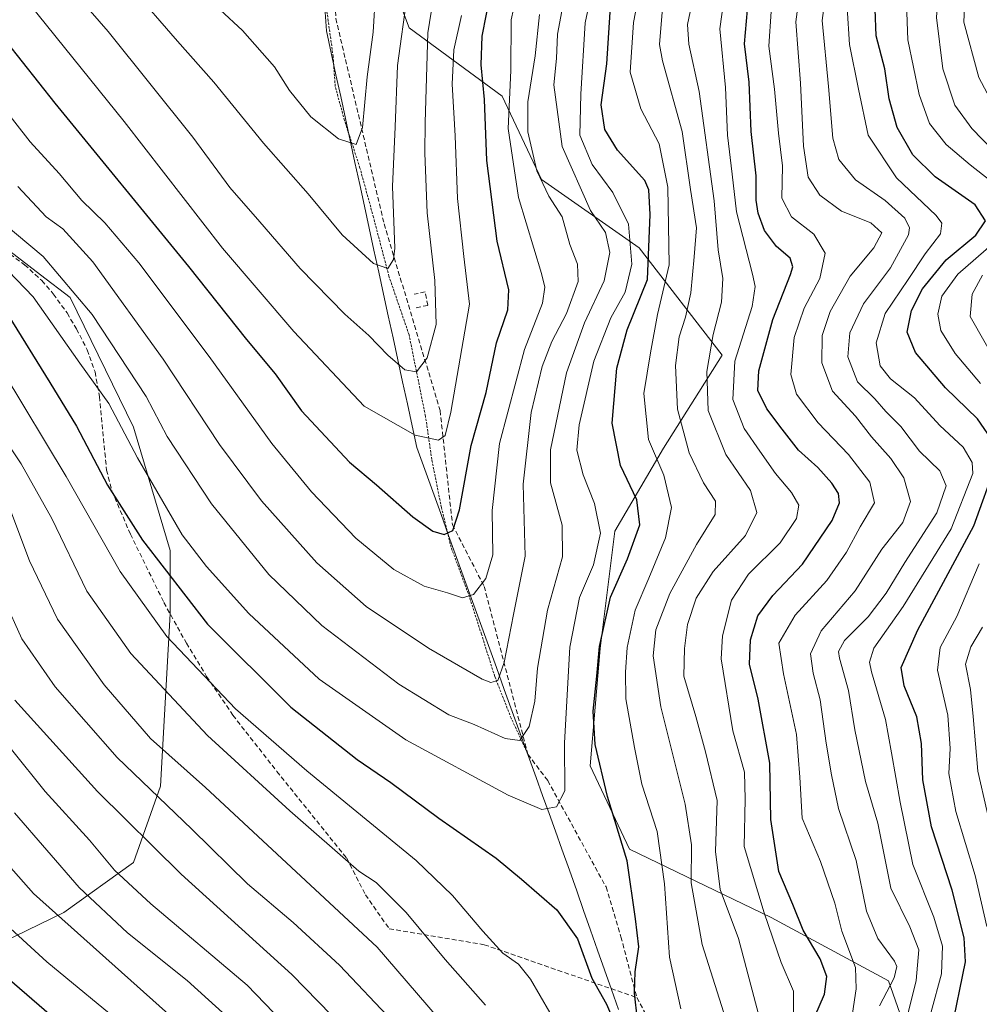
# Model space of a CAD drawing. Units: metres. Extents: x 599847 to 603272, y 4782374 to 4784738.
# Drawn here: x 600175 to 600378, y 4783338 to 4783547 of the extents above; entities that cross this region are included whole.
import ezdxf

# ---------------------------------------------------------------- set-up
doc = ezdxf.new("R2010")
doc.units = ezdxf.units.M
doc.header["$MEASUREMENT"] = 0
doc.linetypes.add('TRAZOS', pattern=[0.75, 0.5, -0.25])
doc.linetypes.add('TRAZOSX2', pattern=[1.5, 1, -0.5])
for name, color, linetype, lineweight in [('Alambrada', 19, 'TRAZOS', 0), ('Arbolado forestal CxS', 92, 'Continuous', 0), ('Curva de nivel maestra', 36, 'Continuous', 30), ('Curva de nivel normal', 36, 'Continuous', 0), ('Municipio', 9, 'Continuous', 13), ('Municipio CxS', 142, 'Continuous', 0), ('Muro lineal', 1, 'TRAZOSX2', 13), ('Pastizal CxS', 92, 'Continuous', 0), ('Senda', 19, 'TRAZOSX2', 0)]:
    doc.layers.add(name, color=color, linetype=linetype, lineweight=lineweight)

# ---------------------------------------------------------------- blocks, each defined once
blk = doc.blocks.new('*U179')
at = {"layer": 'Curva de nivel normal', "color": 36, "linetype": 'Continuous', "lineweight": 0}
blk.add_polyline3d([(600169.64, 4783530.28, 745), (600176.7, 4783521.23, 745), (600182.89, 4783514.49, 745), (600187.7, 4783508.77, 745), (600192.62, 4783504.02, 745), (600199.82, 4783495.53, 745), (600214.75, 4783475.63, 745), (600228.1, 4783457.15, 745), (600236.51, 4783446.9, 745), (600245.95, 4783437, 745), (600253.96, 4783430.34, 745), (600260.45, 4783426.84, 745), (600265.41, 4783425.4, 745), (600268.57, 4783424.34, 745), (600270.89, 4783425.04, 745), (600273.55, 4783428.46, 745), (600275.06, 4783433.47, 745), (600274.88, 4783442.92, 745), (600276.41, 4783457.16, 745), (600281.75, 4783477.14, 745), (600285.58, 4783486.96, 745), (600286.07, 4783490.35, 745), (600285.38, 4783493.28, 745), (600280.47, 4783509.44, 745), (600278.3, 4783524.12, 745), (600278.88, 4783536.38, 745), (600278.9, 4783547.18, 745), (600280.4, 4783554.03, 745)], dxfattribs=at)
blk = doc.blocks.new('*U183')
at = {"layer": 'Curva de nivel normal', "color": 36, "linetype": 'Continuous', "lineweight": 0}
for points in [[(600361.87, 4783330.48, 685), (600364.93, 4783343, 685), (600365.55, 4783349.5, 685), (600363.65, 4783354.4, 685), (600359.58, 4783362.64, 685), (600356.8, 4783376.45, 685), (600354.22, 4783385.28, 685), (600351.93, 4783396.3, 685), (600350.57, 4783404.62, 685), (600348.64, 4783411.5, 685), (600348.48, 4783412.92, 685), (600349.71, 4783415.24, 685), (600354.76, 4783420.29, 685), (600358.61, 4783425.3, 685), (600362.54, 4783431.82, 685), (600369.34, 4783442.39, 685), (600371.37, 4783448.14, 685), (600370.01, 4783451.33, 685), (600365.68, 4783455.52, 685), (600361.71, 4783460.78, 685), (600358.54, 4783463.95, 685), (600356.21, 4783466.66, 685), (600352.53, 4783470.28, 685), (600350.46, 4783475.54, 685), (600350.9, 4783480.67, 685), (600353.77, 4783486.79, 685), (600359.52, 4783494.46, 685), (600363.32, 4783501.51, 685), (600363.54, 4783502.95, 685), (600362.54, 4783505.02, 685), (600358.37, 4783508.77, 685), (600352.1, 4783513.16, 685), (600348.51, 4783517.5, 685), (600347.24, 4783522.02, 685), (600346.33, 4783532.98, 685), (600344.96, 4783547.02, 685), (600346.6, 4783559.36, 685)], [(600167.25, 4783372.97, 685), (600177.46, 4783361.52, 685), (600213.52, 4783329.26, 685), (600221.22, 4783320.52, 685), (600227.3, 4783311.92, 685), (600233.73, 4783301.47, 685), (600237.87, 4783295.61, 685), (600242.28, 4783286.69, 685), (600251.17, 4783263.91, 685), (600256.73, 4783246.64, 685), (600261.38, 4783235.82, 685), (600271.33, 4783218.26, 685), (600279.86, 4783206.22, 685), (600289.46, 4783195.32, 685), (600296.19, 4783187.37, 685), (600309.5, 4783173.34, 685), (600331.63, 4783150.54, 685), (600350.63, 4783128.53, 685), (600362, 4783116.1, 685)]]:
    blk.add_polyline3d(points, dxfattribs=at)
blk = doc.blocks.new('*U185')
at = {"layer": 'Curva de nivel normal', "color": 36, "linetype": 'Continuous', "lineweight": 0}
blk.add_polyline3d([(600176.66, 4783550.42, 755), (600196.72, 4783525.61, 755), (600217.58, 4783498.66, 755), (600232.76, 4783480.94, 755), (600247.68, 4783465.09, 755), (600258.52, 4783458.9, 755), (600263.46, 4783457.82, 755), (600264.9, 4783458.85, 755), (600266.12, 4783463.82, 755), (600270.04, 4783486.73, 755), (600268.84, 4783496.88, 755), (600267.52, 4783509.24, 755), (600267.05, 4783522.52, 755), (600266.42, 4783533.53, 755), (600266.76, 4783540.78, 755), (600268.4, 4783548.12, 755)], dxfattribs=at)
blk = doc.blocks.new('*U199')
at = {"layer": 'Curva de nivel normal', "color": 36, "linetype": 'Continuous', "lineweight": 0}
blk.add_polyline3d([(600170.34, 4783495.59, 730), (600177.37, 4783488.29, 730), (600187.26, 4783474.25, 730), (600193.46, 4783465.65, 730), (600199.52, 4783454.12, 730), (600209.01, 4783437.72, 730), (600214.16, 4783431.01, 730), (600223.19, 4783420.98, 730), (600238.15, 4783407.04, 730), (600256.57, 4783394.18, 730), (600278.29, 4783382.38, 730), (600285.45, 4783379.36, 730), (600288.54, 4783379.92, 730), (600290.35, 4783383.31, 730), (600290.24, 4783393.56, 730), (600291.36, 4783413.84, 730), (600293.47, 4783424.39, 730), (600296.44, 4783431.39, 730), (600297.91, 4783438.12, 730), (600296.63, 4783444.42, 730), (600294.22, 4783450.45, 730), (600292.88, 4783455.73, 730), (600293.37, 4783461.09, 730), (600296.5, 4783474.64, 730), (600300.13, 4783483.88, 730), (600303.16, 4783489.28, 730), (600304.55, 4783495.25, 730), (600303.83, 4783503.79, 730), (600300.53, 4783510.46, 730), (600296.1, 4783516.46, 730), (600293.48, 4783522.64, 730), (600293.7, 4783531.39, 730), (600294.61, 4783546.54, 730), (600296.94, 4783557.34, 730)], dxfattribs=at)
blk = doc.blocks.new('*U204')
at = {"layer": 'Curva de nivel normal', "color": 36, "linetype": 'Continuous', "lineweight": 0}
for points in [[(600380.01, 4783354.52, 670), (600377.53, 4783365.36, 670), (600373.36, 4783378.96, 670), (600371.88, 4783386.98, 670), (600372.19, 4783392.33, 670), (600371.71, 4783399.41, 670), (600369.5, 4783408.98, 670), (600370.07, 4783413.81, 670), (600373.57, 4783420.35, 670), (600378.38, 4783431.6, 670)], [(600378.66, 4783469.88, 670), (600373.28, 4783476.28, 670), (600370.2, 4783481.16, 670), (600369.56, 4783484.63, 670), (600370.44, 4783488.46, 670), (600373.84, 4783493.13, 670), (600381.48, 4783499.79, 670)], [(600380.7, 4783513.05, 670), (600376.44, 4783516.34, 670), (600371.37, 4783520.68, 670), (600367.76, 4783525.16, 670), (600365.58, 4783531.31, 670), (600363.21, 4783542.93, 670), (600362.9, 4783550.64, 670), (600364.3, 4783559.11, 670), (600365.54, 4783571.61, 670), (600369.59, 4783588.94, 670), (600375.77, 4783605.41, 670), (600378.32, 4783609.84, 670), (600379.73, 4783610.64, 670)]]:
    blk.add_polyline3d(points, dxfattribs=at)
blk = doc.blocks.new('*U207')
at = {"layer": 'Curva de nivel normal', "color": 36, "linetype": 'Continuous', "lineweight": 0}
for points in [[(600171.22, 4783424.01, 705), (600174.97, 4783415.65, 705), (600182.01, 4783405.45, 705), (600195.25, 4783390.4, 705), (600211.05, 4783375.18, 705), (600222.88, 4783363.53, 705), (600232.62, 4783355.31, 705), (600242.42, 4783346.3, 705), (600253.85, 4783334.25, 705), (600260.87, 4783324.6, 705), (600268.28, 4783312.36, 705), (600274.9, 4783302.73, 705), (600287.54, 4783283.25, 705), (600303.14, 4783257.94, 705), (600313.15, 4783244.7, 705), (600322.1, 4783235.56, 705), (600328, 4783228.43, 705), (600341.72, 4783208.26, 705), (600353, 4783194.43, 705), (600367.62, 4783174.12, 705), (600377.89, 4783160.94, 705), (600383.67, 4783152.14, 705)], [(600338.92, 4783335.52, 705), (600338.88, 4783340.74, 705), (600336.3, 4783346.86, 705), (600332.68, 4783357.41, 705), (600328.39, 4783371.48, 705), (600328.64, 4783381.52, 705), (600328.51, 4783387.3, 705), (600326.01, 4783396.1, 705), (600323.53, 4783411.35, 705), (600323.85, 4783416.29, 705), (600325.7, 4783423.85, 705), (600329.31, 4783429.34, 705), (600336.08, 4783436, 705), (600339.51, 4783441.19, 705), (600340, 4783444.04, 705), (600338.5, 4783446.76, 705), (600335.08, 4783450.78, 705), (600331.78, 4783455.51, 705), (600328.39, 4783460.31, 705), (600325.98, 4783466.51, 705), (600326.46, 4783474.67, 705), (600330.11, 4783486.26, 705), (600330.76, 4783490.5, 705), (600330.2, 4783493.13, 705), (600326.79, 4783506.36, 705), (600325.84, 4783514.41, 705), (600324.87, 4783522.7, 705), (600324.46, 4783532.78, 705), (600323.26, 4783545.28, 705), (600325.29, 4783560.09, 705)]]:
    blk.add_polyline3d(points, dxfattribs=at)
blk = doc.blocks.new('*U209')
at = {"layer": 'Curva de nivel normal', "color": 36, "linetype": 'Continuous', "lineweight": 0}
for points in [[(600368.15, 4783336.34, 680), (600370.34, 4783344.44, 680), (600370.56, 4783350.28, 680), (600368.75, 4783356.49, 680), (600364.24, 4783367.66, 680), (600361.59, 4783380.9, 680), (600359.72, 4783391.37, 680), (600358.48, 4783398.45, 680), (600355.49, 4783408.59, 680), (600355.06, 4783410.7, 680), (600355.96, 4783413.64, 680), (600362.18, 4783422.51, 680), (600372.4, 4783439.04, 680), (600376.98, 4783450.76, 680), (600376.88, 4783453.08, 680), (600374.97, 4783456.37, 680), (600370.01, 4783460.94, 680), (600364.6, 4783466.86, 680), (600359.5, 4783470.91, 680), (600357.34, 4783473.65, 680), (600356.5, 4783478.56, 680), (600358.4, 4783484.79, 680), (600363.23, 4783491.97, 680), (600366.9, 4783497.42, 680), (600370.13, 4783501.67, 680), (600370.4, 4783503.96, 680), (600369.19, 4783505.59, 680), (600360.81, 4783513.61, 680), (600354.78, 4783522.66, 680), (600352.7, 4783532.45, 680), (600350.78, 4783541.96, 680), (600350.32, 4783549.75, 680)], [(600169.96, 4783356.43, 680), (600180.28, 4783347, 680), (600197.65, 4783332.68, 680), (600207.98, 4783323.58, 680), (600214.75, 4783315.41, 680), (600228.75, 4783293.76, 680), (600232.15, 4783287.29, 680), (600239, 4783269.99, 680), (600250.15, 4783237.67, 680), (600260.1, 4783217.2, 680), (600272.13, 4783200.31, 680), (600295.87, 4783174.03, 680), (600321.44, 4783147.5, 680), (600340.56, 4783126.02, 680)]]:
    blk.add_polyline3d(points, dxfattribs=at)
blk = doc.blocks.new('*U210')
at = {"layer": 'Curva de nivel normal', "color": 36, "linetype": 'Continuous', "lineweight": 0}
blk.add_polyline3d([(600182.34, 4783557.37, 760), (600193.32, 4783544.71, 760), (600211.27, 4783522.25, 760), (600219.13, 4783511.52, 760), (600225.54, 4783504.26, 760), (600234.11, 4783494.33, 760), (600243.55, 4783484.62, 760), (600248.68, 4783480.12, 760), (600252.72, 4783475.92, 760), (600256.35, 4783472.83, 760), (600258.79, 4783472.4, 760), (600261.1, 4783475.36, 760), (600262.96, 4783482.46, 760), (600262.73, 4783491.79, 760), (600261.08, 4783506.13, 760), (600260.55, 4783518.82, 760), (600260.67, 4783525.37, 760), (600261.24, 4783544.45, 760), (600263, 4783555.45, 760)], dxfattribs=at)
blk = doc.blocks.new('*U221')
at = {"layer": 'Curva de nivel normal', "color": 36, "linetype": 'Continuous', "lineweight": 0}
blk.add_polyline3d([(600174.12, 4783511.74, 740), (600180.12, 4783505.3, 740), (600183.68, 4783502.74, 740), (600190.03, 4783495.73, 740), (600205, 4783475.04, 740), (600216.93, 4783456.9, 740), (600225.86, 4783444.97, 740), (600237.66, 4783431.79, 740), (600248.1, 4783422.53, 740), (600261.35, 4783413.62, 740), (600272.78, 4783407.08, 740), (600274.62, 4783406.37, 740), (600276.1, 4783406.77, 740), (600277.42, 4783410.58, 740), (600279.41, 4783420.79, 740), (600281.86, 4783433.19, 740), (600281.45, 4783448.53, 740), (600283.14, 4783463.72, 740), (600285.54, 4783473.52, 740), (600287.59, 4783478.79, 740), (600290.69, 4783484.79, 740), (600293.18, 4783491.55, 740), (600293.03, 4783495.24, 740), (600291.42, 4783499.47, 740), (600289.74, 4783505.32, 740), (600286.91, 4783509.7, 740), (600284.38, 4783515.06, 740), (600282.45, 4783523.4, 740), (600282.44, 4783529.72, 740), (600284.04, 4783539.53, 740), (600284.94, 4783548.32, 740)], dxfattribs=at)
blk = doc.blocks.new('*U223')
at = {"layer": 'Curva de nivel normal', "color": 36, "linetype": 'Continuous', "lineweight": 0}
blk.add_polyline3d([(600198.19, 4783554.02, 765), (600208.03, 4783542.62, 765), (600215.75, 4783533.97, 765), (600226.34, 4783520.99, 765), (600235.78, 4783510.21, 765), (600243, 4783501.47, 765), (600249.7, 4783495.4, 765), (600252.74, 4783494.31, 765), (600253.93, 4783496.24, 765), (600254.18, 4783498.68, 765), (600253.69, 4783511.79, 765), (600254.26, 4783524.46, 765), (600254.78, 4783537.45, 765), (600256.81, 4783552.45, 765)], dxfattribs=at)
blk = doc.blocks.new('*U224')
at = {"layer": 'Curva de nivel normal', "color": 36, "linetype": 'Continuous', "lineweight": 0}
blk.add_polyline3d([(600383.02, 4783526.01, 660), (600378.26, 4783534.92, 660), (600375.12, 4783546.68, 660), (600375.44, 4783554.89, 660), (600376.28, 4783563.52, 660), (600378.35, 4783571.9, 660), (600380.57, 4783580.1, 660)], dxfattribs=at)
blk = doc.blocks.new('*U233')
at = {"layer": 'Curva de nivel normal', "color": 36, "linetype": 'Continuous', "lineweight": 0}
for points in [[(600173.4, 4783378.65, 690), (600187.14, 4783362.75, 690), (600197.43, 4783353.16, 690), (600210.1, 4783343.01, 690), (600220.62, 4783333.42, 690), (600229.45, 4783323.71, 690), (600237.31, 4783313.11, 690), (600246.62, 4783298.04, 690), (600253.64, 4783284.04, 690), (600261.19, 4783265.6, 690), (600269.63, 4783243.39, 690), (600277.75, 4783229.28, 690), (600283.2, 4783220.71, 690), (600290.43, 4783210.96, 690), (600300.05, 4783199.5, 690), (600309.42, 4783187.92, 690), (600327.16, 4783168.95, 690), (600339.82, 4783156.27, 690), (600348.27, 4783146.31, 690), (600355.21, 4783136.7, 690), (600362.1, 4783128.14, 690), (600368.91, 4783121.02, 690)], [(600357.16, 4783337.61, 690), (600360.28, 4783343.58, 690), (600360.83, 4783345.96, 690), (600360.35, 4783347.09, 690), (600356.85, 4783351.93, 690), (600354.4, 4783357.78, 690), (600352.22, 4783368.55, 690), (600348.46, 4783379.56, 690), (600347, 4783386.74, 690), (600345.81, 4783393.42, 690), (600344.6, 4783402.64, 690), (600343.1, 4783408.35, 690), (600342.51, 4783412.47, 690), (600344.79, 4783417.36, 690), (600352, 4783425.85, 690), (600357.66, 4783434.65, 690), (600362.15, 4783440.37, 690), (600363.76, 4783444.78, 690), (600362.36, 4783449.82, 690), (600359.56, 4783453.97, 690), (600355.46, 4783458.56, 690), (600352.07, 4783462.96, 690), (600347.19, 4783468.29, 690), (600344.89, 4783474.27, 690), (600345, 4783480.09, 690), (600346.67, 4783485.23, 690), (600350.96, 4783492.7, 690), (600355.99, 4783498.76, 690), (600357.68, 4783501.9, 690), (600355.34, 4783504.07, 690), (600349.13, 4783506.53, 690), (600344.5, 4783509.9, 690), (600342.03, 4783513.73, 690), (600341.05, 4783520.3, 690), (600340.39, 4783533.74, 690), (600339.38, 4783546.77, 690), (600341.13, 4783559.52, 690)]]:
    blk.add_polyline3d(points, dxfattribs=at)
blk = doc.blocks.new('*U234')
at = {"layer": 'Curva de nivel normal', "color": 36, "linetype": 'Continuous', "lineweight": 0}
for points in [[(600170.98, 4783472.35, 720), (600184.39, 4783450.1, 720), (600195.86, 4783429.92, 720), (600205.8, 4783416.1, 720), (600220.35, 4783400.72, 720), (600235.5, 4783387.55, 720), (600258.75, 4783368.54, 720), (600266.46, 4783361.09, 720), (600272.88, 4783353.53, 720), (600277.14, 4783348.82, 720), (600280.46, 4783346.51, 720), (600283.05, 4783343.33, 720), (600287.11, 4783336.23, 720)], [(600314.94, 4783337.01, 720), (600312.53, 4783347.94, 720), (600311.5, 4783363.58, 720), (600309.92, 4783374.66, 720), (600306.7, 4783384.77, 720), (600305.12, 4783392.52, 720), (600303.27, 4783402.89, 720), (600303.23, 4783408.53, 720), (600303.53, 4783413.76, 720), (600305.26, 4783421.74, 720), (600308.18, 4783428.52, 720), (600311.71, 4783437.1, 720), (600312.98, 4783443.54, 720), (600311.36, 4783450.4, 720), (600308.11, 4783457.99, 720), (600307.08, 4783467.8, 720), (600308.49, 4783476.43, 720), (600310.03, 4783484.56, 720), (600312.51, 4783495.1, 720), (600312.24, 4783511.62, 720), (600310.36, 4783520.86, 720), (600306.49, 4783528.3, 720), (600304.17, 4783536.03, 720), (600304.9, 4783546.6, 720), (600307.18, 4783558.45, 720)]]:
    blk.add_polyline3d(points, dxfattribs=at)
blk = doc.blocks.new('*U235')
at = {"layer": 'Curva de nivel normal', "color": 36, "linetype": 'Continuous', "lineweight": 0}
for points in [[(600171.97, 4783444.47, 710), (600176.56, 4783432.2, 710), (600182.55, 4783419.84, 710), (600192.46, 4783405.84, 710), (600202.29, 4783394.46, 710), (600213.99, 4783384, 710), (600250.48, 4783350.08, 710), (600265.42, 4783332.71, 710)], [(600332.11, 4783333.44, 710), (600327.21, 4783351.95, 710), (600323.29, 4783362.36, 710), (600322.35, 4783370.43, 710), (600322.66, 4783381.24, 710), (600320.18, 4783391.61, 710), (600318.17, 4783399.14, 710), (600315.62, 4783407.66, 710), (600315.74, 4783413.57, 710), (600316.38, 4783418.66, 710), (600318.2, 4783424.26, 710), (600321.84, 4783429.96, 710), (600328.72, 4783437.59, 710), (600331.14, 4783442.47, 710), (600329.76, 4783447.15, 710), (600324.5, 4783454.8, 710), (600320.78, 4783464.13, 710), (600320.47, 4783472.46, 710), (600321.82, 4783480.33, 710), (600323.6, 4783487.16, 710), (600323.86, 4783492.24, 710), (600322.93, 4783498.32, 710), (600322.03, 4783508.75, 710), (600318.86, 4783531.97, 710), (600316.7, 4783542, 710), (600316.41, 4783546.18, 710), (600317.52, 4783551.63, 710)]]:
    blk.add_polyline3d(points, dxfattribs=at)
blk = doc.blocks.new('*U238')
at = {"layer": 'Curva de nivel normal', "color": 36, "linetype": 'Continuous', "lineweight": 0}
for points in [[(600167.2, 4783464.24, 715), (600174.8, 4783452.8, 715), (600181.33, 4783441.2, 715), (600188.74, 4783425.74, 715), (600198.15, 4783412.54, 715), (600214.38, 4783395.1, 715), (600231.89, 4783379.09, 715), (600246.55, 4783366.28, 715), (600250.21, 4783363.82, 715), (600256.6, 4783357.45, 715), (600264.93, 4783347.47, 715), (600273.48, 4783337.78, 715)], [(600324.98, 4783333.45, 715), (600319.53, 4783350.69, 715), (600317.16, 4783363.79, 715), (600317.24, 4783371.82, 715), (600315.89, 4783380.48, 715), (600310.69, 4783401.17, 715), (600309.1, 4783412.03, 715), (600309.69, 4783417.55, 715), (600312.65, 4783425.28, 715), (600318.32, 4783435.69, 715), (600322.27, 4783442.04, 715), (600322.33, 4783444.88, 715), (600319.81, 4783448.81, 715), (600316.74, 4783455.14, 715), (600314.24, 4783464.46, 715), (600313.82, 4783473.74, 715), (600314.59, 4783479.82, 715), (600315.99, 4783483.97, 715), (600317.08, 4783489.19, 715), (600317.82, 4783496.81, 715), (600318.26, 4783502.98, 715), (600317, 4783511.15, 715), (600315.22, 4783523.46, 715), (600311.07, 4783538.45, 715), (600310.44, 4783541.94, 715), (600311, 4783548.79, 715)]]:
    blk.add_polyline3d(points, dxfattribs=at)
blk = doc.blocks.new('*U245')
at = {"layer": 'Curva de nivel normal', "color": 36, "linetype": 'Continuous', "lineweight": 0}
for points in [[(600172.74, 4783392.12, 695), (600179.94, 4783383.18, 695), (600189.36, 4783372.84, 695), (600194.62, 4783366.48, 695), (600202.38, 4783359.32, 695), (600222.87, 4783342, 695), (600237.87, 4783326.41, 695)], [(600350.02, 4783326.62, 695), (600352.24, 4783341.26, 695), (600352.06, 4783345.81, 695), (600349.2, 4783353.48, 695), (600347.68, 4783359.48, 695), (600344.61, 4783368.31, 695), (600340.72, 4783377.48, 695), (600340.28, 4783386.2, 695), (600339.54, 4783395.33, 695), (600336.79, 4783408.16, 695), (600335.77, 4783414.72, 695), (600339.28, 4783420.65, 695), (600345.98, 4783428.04, 695), (600350.18, 4783434.08, 695), (600353.06, 4783439.46, 695), (600356.08, 4783444.5, 695), (600355.13, 4783448.9, 695), (600350.58, 4783454.83, 695), (600344.17, 4783461.55, 695), (600339.52, 4783467.64, 695), (600338.32, 4783471.79, 695), (600339.05, 4783479.65, 695), (600341.14, 4783485.89, 695), (600344.53, 4783492.22, 695), (600345.6, 4783497.6, 695), (600343.21, 4783501.61, 695), (600338.49, 4783505.35, 695), (600336.42, 4783509.3, 695), (600336.55, 4783516.13, 695), (600335.72, 4783523.12, 695), (600334.89, 4783532.45, 695), (600333.64, 4783541.58, 695), (600334.16, 4783548.97, 695)]]:
    blk.add_polyline3d(points, dxfattribs=at)
blk = doc.blocks.new('*U266')
at = {"layer": 'Curva de nivel normal', "color": 36, "linetype": 'Continuous', "lineweight": 0}
blk.add_polyline3d([(600170.77, 4783504.16, 735), (600179.49, 4783496.9, 735), (600189.9, 4783484.58, 735), (600201.39, 4783467.13, 735), (600205.84, 4783458.64, 735), (600215.25, 4783444.3, 735), (600227.41, 4783429.32, 735), (600238.67, 4783418.46, 735), (600255.08, 4783405.97, 735), (600265.66, 4783399.5, 735), (600271.07, 4783397.39, 735), (600277.66, 4783394.47, 735), (600280.76, 4783394.04, 735), (600282.72, 4783396.97, 735), (600283.96, 4783402.38, 735), (600284.55, 4783409.37, 735), (600286.62, 4783421.71, 735), (600289.81, 4783433.05, 735), (600289.74, 4783439.79, 735), (600287.26, 4783448.76, 735), (600287.3, 4783455.79, 735), (600290.69, 4783472.13, 735), (600294.47, 4783482.79, 735), (600298.68, 4783491.69, 735), (600299.87, 4783497.73, 735), (600298.94, 4783502, 735), (600295.78, 4783506.67, 735), (600289.75, 4783520.24, 735), (600287.96, 4783533.38, 735), (600288.56, 4783538.95, 735), (600288.79, 4783544.12, 735), (600291.97, 4783561.14, 735)], dxfattribs=at)
blk = doc.blocks.new('*U267')
at = {"layer": 'Curva de nivel normal', "color": 36, "linetype": 'Continuous', "lineweight": 0}
for points in [[(600380.24, 4783599.44, 665), (600377.7, 4783592.7, 665), (600374.97, 4783585.78, 665), (600372.35, 4783576.04, 665), (600370.33, 4783563.14, 665), (600369.27, 4783547.7, 665), (600370.63, 4783536.78, 665), (600373.2, 4783529.07, 665), (600376.77, 4783524.11, 665), (600381.29, 4783519.44, 665)], [(600379.07, 4783492.9, 665), (600376.87, 4783488.91, 665), (600376.43, 4783484.16, 665), (600385.97, 4783467.36, 665)], [(600379.03, 4783418.09, 665), (600376.55, 4783413.96, 665), (600375.46, 4783410.21, 665), (600376.49, 4783404.84, 665), (600377.08, 4783399.14, 665), (600378.06, 4783387.47, 665), (600381.89, 4783370.81, 665)]]:
    blk.add_polyline3d(points, dxfattribs=at)
blk = doc.blocks.new('*U268')
at = {"layer": 'Curva de nivel maestra', "color": 36, "linetype": 'Continuous', "lineweight": 30}
for points in [[(600172.06, 4783484.42, 725), (600180.93, 4783470.1, 725), (600186.58, 4783460.82, 725), (600193.16, 4783448.3, 725), (600200.57, 4783436.59, 725), (600214.42, 4783418.72, 725), (600232.12, 4783401.12, 725), (600246.2, 4783389.98, 725), (600253.35, 4783385.09, 725), (600263.54, 4783377.53, 725), (600275.74, 4783369.04, 725), (600281.13, 4783364.54, 725), (600288.63, 4783358.03, 725), (600292.98, 4783351.84, 725), (600296.06, 4783343.53, 725), (600299.18, 4783337.97, 725), (600301.74, 4783332.04, 725)], [(600305.78, 4783334.65, 725), (600305.13, 4783340.35, 725), (600305.26, 4783344.86, 725), (600306.02, 4783350.15, 725), (600305.32, 4783356.15, 725), (600303.55, 4783368.48, 725), (600299.37, 4783382.09, 725), (600296.76, 4783393.14, 725), (600296.31, 4783400.27, 725), (600297.13, 4783407.68, 725), (600297.68, 4783413.97, 725), (600299.99, 4783424.46, 725), (600303.64, 4783432.65, 725), (600306.26, 4783439.88, 725), (600305.62, 4783445.16, 725), (600302.12, 4783452.47, 725), (600300.36, 4783461.46, 725), (600301.34, 4783473.16, 725), (600303.58, 4783481.31, 725), (600307.92, 4783492, 725), (600308.44, 4783505.83, 725), (600308.16, 4783511.05, 725), (600307.3, 4783513.02, 725), (600301.54, 4783519.45, 725), (600298.81, 4783523.85, 725), (600298.04, 4783529.12, 725), (600299.24, 4783537.82, 725), (600299.96, 4783548.79, 725)]]:
    blk.add_polyline3d(points, dxfattribs=at)
blk = doc.blocks.new('*U278')
at = {"layer": 'Curva de nivel maestra', "color": 36, "linetype": 'Continuous', "lineweight": 30}
for points in [[(600382.01, 4783262.22, 675), (600376.85, 4783265.28, 675), (600373.8, 4783268.61, 675), (600372.16, 4783272.82, 675), (600371.58, 4783278.49, 675), (600370.68, 4783284.99, 675), (600371.49, 4783299.25, 675), (600370.31, 4783317.54, 675), (600372.42, 4783332.08, 675), (600375.45, 4783347, 675), (600375.14, 4783352.06, 675), (600372.64, 4783362.19, 675), (600368.19, 4783375.7, 675), (600366.36, 4783385.63, 675), (600366.12, 4783393.37, 675), (600365.12, 4783399.06, 675), (600362.4, 4783405.61, 675), (600361.81, 4783409.53, 675), (600365.34, 4783417.56, 675), (600377.22, 4783439.62, 675), (600381.93, 4783452.8, 675)], [(600381.61, 4783457.12, 675), (600377.99, 4783462.41, 675), (600371.18, 4783468.95, 675), (600364.82, 4783476.48, 675), (600363.08, 4783480.82, 675), (600363.98, 4783485.38, 675), (600366.32, 4783490.02, 675), (600371.37, 4783496.21, 675), (600377.65, 4783501.43, 675), (600379.72, 4783504.47, 675), (600377.48, 4783507.85, 675), (600368.97, 4783513.83, 675), (600364.26, 4783518.52, 675), (600360.94, 4783524.28, 675), (600359.24, 4783530.41, 675), (600358.31, 4783536.75, 675), (600356.45, 4783543.78, 675), (600356.22, 4783549.44, 675), (600358.38, 4783559.43, 675), (600361.45, 4783578.09, 675), (600369.24, 4783606.52, 675), (600372.73, 4783615.05, 675), (600374.96, 4783616.73, 675), (600378.61, 4783617.72, 675)], [(600170.78, 4783344.6, 675), (600195.46, 4783323.27, 675), (600201.43, 4783317.48, 675), (600209.76, 4783306.99, 675), (600222.26, 4783286.95, 675), (600229.37, 4783271.66, 675), (600238.59, 4783240.34, 675), (600243.01, 4783229.85, 675), (600251.83, 4783213.15, 675), (600266.97, 4783191.78, 675), (600287.74, 4783168.85, 675), (600313.05, 4783143.66, 675), (600323.22, 4783133.66, 675), (600329.28, 4783125.02, 675)]]:
    blk.add_polyline3d(points, dxfattribs=at)
blk = doc.blocks.new('*U280')
at = {"layer": 'Curva de nivel maestra', "color": 36, "linetype": 'Continuous', "lineweight": 30}
blk.add_polyline3d([(600168.04, 4783547.07, 750), (600181.96, 4783529.48, 750), (600210.39, 4783494.74, 750), (600222.69, 4783479.23, 750), (600228.76, 4783471.92, 750), (600234.41, 4783464.09, 750), (600244.59, 4783453.17, 750), (600250.33, 4783448.34, 750), (600258.02, 4783441.56, 750), (600262.29, 4783438.48, 750), (600264.7, 4783437.81, 750), (600266.55, 4783438.62, 750), (600267.92, 4783443.05, 750), (600270.45, 4783456.7, 750), (600273.58, 4783467.97, 750), (600275.82, 4783478.54, 750), (600278.18, 4783485.52, 750), (600278.4, 4783489.77, 750), (600275.98, 4783500.13, 750), (600273.74, 4783517.26, 750), (600273.29, 4783530.25, 750), (600272.52, 4783537.64, 750), (600272.74, 4783543.72, 750), (600274.6, 4783553.12, 750)], dxfattribs=at)
blk = doc.blocks.new('*U290')
at = {"layer": 'Curva de nivel maestra', "color": 36, "linetype": 'Continuous', "lineweight": 30}
for points in [[(600173.45, 4783402.58, 700), (600191.02, 4783383.17, 700), (600208.84, 4783365.6, 700), (600232.33, 4783344.32, 700), (600243.52, 4783332.78, 700), (600248.17, 4783326.82, 700), (600261.64, 4783306.2, 700), (600271.96, 4783289.71, 700), (600281.77, 4783271.18, 700), (600287.6, 4783259.14, 700), (600296.2, 4783244.76, 700), (600306.16, 4783231.04, 700), (600316.16, 4783218.58, 700), (600329.23, 4783200.77, 700), (600339.4, 4783188.48, 700), (600352.2, 4783172.67, 700), (600360.81, 4783163.08, 700), (600367.94, 4783154.4, 700), (600373.71, 4783145.57, 700), (600379.11, 4783134.68, 700)], [(600343.45, 4783335.34, 700), (600345.47, 4783340.11, 700), (600345.98, 4783343.87, 700), (600344.55, 4783347.63, 700), (600340.98, 4783353.73, 700), (600338.77, 4783359.19, 700), (600335.79, 4783366.21, 700), (600334.12, 4783377.21, 700), (600333.9, 4783389.23, 700), (600331.42, 4783402.79, 700), (600329.56, 4783410.27, 700), (600329.74, 4783415.4, 700), (600331.3, 4783420.52, 700), (600334.52, 4783424.86, 700), (600340.83, 4783431.47, 700), (600347.12, 4783440.81, 700), (600348.69, 4783444.51, 700), (600348.49, 4783446.48, 700), (600347.07, 4783448.74, 700), (600344.06, 4783452.02, 700), (600339.96, 4783455.7, 700), (600336.52, 4783460.22, 700), (600333.21, 4783464.5, 700), (600331.35, 4783468.38, 700), (600331.53, 4783472.59, 700), (600334.51, 4783483.49, 700), (600338.3, 4783493.04, 700), (600338.77, 4783494.72, 700), (600338.22, 4783496.54, 700), (600335.31, 4783499.04, 700), (600332.76, 4783502.4, 700), (600331.37, 4783506.09, 700), (600330.95, 4783508.89, 700), (600330.95, 4783514, 700), (600329.9, 4783523.44, 700), (600329.47, 4783533.92, 700), (600328.47, 4783542.08, 700), (600329.13, 4783549.28, 700)]]:
    blk.add_polyline3d(points, dxfattribs=at)

msp = doc.modelspace()

# ---------------------------------------------------------------- linework, layer by layer
at = {"layer": 'Alambrada', "color": 19, "linetype": 'TRAZOS', "lineweight": 0}
msp.add_polyline3d([(600282.48, 4783391.09, 733.75), (600278.92, 4783398.76, 735.9), (600275.43, 4783407.65, 739.77), (600272.6, 4783416.63, 741.86), (600269.8, 4783425.3, 744.69), (600266.15, 4783435.09, 748.69), (600264.1, 4783443.54, 750.9), (600262.05, 4783453.76, 753.57), (600260.71, 4783462.98, 756.2), (600257.23, 4783480.24, 762.04), (600252.96, 4783492.67, 764.19), (600249.67, 4783505.22, 766.15), (600246.8, 4783515.69, 768.3), (600243.51, 4783525.81, 770.73), (600241.53, 4783533.05, 773.28), (600241.1, 4783539.41, 773.58), (600240.05, 4783546.98, 774.08), (600238.95, 4783555.23, 776.06)], dxfattribs=at)
at = {"layer": 'Arbolado forestal CxS', "color": 92, "linetype": 'Continuous', "lineweight": 0}
for points in [[(600383.21, 4783240.18, 688.1), (600318.47, 4783210.95, 698.89), (600318.47, 4783210.95, 698.89), (600302.91, 4783233.16, 699.42), (600282.89, 4783246.98, 696.05), (600285.27, 4783274.64, 702.1), (600294.33, 4783298, 711.17), (600315.28, 4783295.15, 716.9), (600326.89, 4783303.44, 712.25), (600351.82, 4783305.52, 690.04), (600366.36, 4783322.14, 676.33), (600359.09, 4783342.92, 686.48), (600334.16, 4783356.42, 703.37), (600304.03, 4783370.96, 723.56), (600295.72, 4783388.62, 725.24), (600297.8, 4783413.55, 722.53), (600300.91, 4783438.48, 725.79), (600311.3, 4783456.14, 717.94), (600323.76, 4783475.88, 704.55), (600306.1, 4783498.73, 725.51), (600285.33, 4783513.27, 739.8), (600277.02, 4783530.93, 743.04), (600257.28, 4783545.47, 760.94), (600251.04, 4783562.09, 767.99)], [(600251.04, 4783562.09, 767.99), (600257.28, 4783545.47, 760.94), (600277.02, 4783530.93, 743.04), (600285.33, 4783513.27, 739.8), (600306.1, 4783498.73, 725.51), (600323.76, 4783475.88, 704.55), (600311.3, 4783456.14, 717.94), (600300.91, 4783438.48, 725.79), (600297.8, 4783413.55, 722.53), (600295.72, 4783388.62, 725.24), (600304.03, 4783370.96, 723.56), (600334.16, 4783356.42, 703.37), (600359.09, 4783342.92, 686.48), (600366.36, 4783322.14, 676.33), (600351.82, 4783305.52, 690.04), (600326.89, 4783303.44, 712.25), (600315.28, 4783295.15, 716.9), (600294.33, 4783298, 711.17), (600285.27, 4783274.64, 702.1), (600282.89, 4783246.98, 696.05), (600302.91, 4783233.16, 699.42), (600318.47, 4783210.95, 698.89)], [(600164.01, 4783504.46, 731.25), (600178.96, 4783493, 732.28), (600185.24, 4783488.18, 733.47), (600198.69, 4783460.58, 731.78), (600206.48, 4783434.4, 726.94), (600206.48, 4783420.95, 721.96), (600204.39, 4783384.35, 705.35), (600198.72, 4783368.08, 696.58), (600183.86, 4783357.46, 685.39), (600160.5, 4783346.14, 670.05)], [(600160.5, 4783346.14, 670.05), (600183.86, 4783357.46, 685.39), (600198.72, 4783368.08, 696.58), (600204.39, 4783384.35, 705.35), (600206.48, 4783420.95, 721.96), (600206.48, 4783434.4, 726.94), (600198.69, 4783460.58, 731.78), (600185.24, 4783488.18, 733.47), (600178.96, 4783493, 732.28), (600164.01, 4783504.46, 731.25)]]:
    msp.add_polyline3d(points, dxfattribs=at)
at = {"layer": 'Curva de nivel normal', "color": 36, "linetype": 'Continuous', "lineweight": 0}
msp.add_polyline3d([(600207.61, 4783558.18, 770), (600221.81, 4783544.9, 770), (600228.63, 4783537.22, 770), (600231.82, 4783532.18, 770), (600236.34, 4783526.57, 770), (600242.24, 4783521.86, 770), (600246.01, 4783520.72, 770), (600247.36, 4783524.32, 770), (600248.32, 4783535.06, 770), (600249.58, 4783544.54, 770), (600250.1, 4783552.85, 770)], dxfattribs=at)
at = {"layer": 'Municipio', "color": 9, "linetype": 'Continuous', "lineweight": 13}
msp.add_polyline3d([(600239.37, 4783549.8, 774.56), (600239.66, 4783544.85, 773.81), (600240.67, 4783540.19, 773.53), (600241.68, 4783535.52, 773.4), (600242.7, 4783530.86, 772.15), (600243.71, 4783526.2, 770.8), (600244.72, 4783521.54, 769.71), (600245.73, 4783516.87, 768.68), (600246.74, 4783512.21, 767.44), (600247.76, 4783507.55, 766.47), (600248.77, 4783502.89, 766.03), (600249.78, 4783498.22, 765.39), (600250.79, 4783493.56, 764.53), (600251.81, 4783488.9, 763.39), (600252.82, 4783484.24, 762.24), (600253.83, 4783479.57, 761.12), (600254.84, 4783474.91, 760.05), (600255.85, 4783470.25, 758.59), (600256.87, 4783465.59, 756.94), (600257.88, 4783460.92, 755.37), (600258.89, 4783456.26, 753.99), (600260.58, 4783451.59, 752.99), (600262.27, 4783446.91, 751.79), (600263.95, 4783442.24, 750.58), (600265.64, 4783437.57, 749.43), (600267.33, 4783432.89, 747.79), (600269.02, 4783428.22, 745.85), (600270.71, 4783423.55, 744.01), (600272.39, 4783418.87, 742.41), (600274.08, 4783414.2, 741.07), (600275.77, 4783409.53, 740.18), (600277.46, 4783404.85, 738.53), (600279.15, 4783400.18, 736.35), (600280.83, 4783395.51, 734.98), (600282.52, 4783390.83, 733.67), (600284.21, 4783386.16, 731.77), (600285.58, 4783382.35, 730.61), (600286.96, 4783378.54, 729.39), (600288.33, 4783374.72, 728.43), (600289.71, 4783370.91, 727.85), (600291.28, 4783366.48, 727.15), (600292.84, 4783362.06, 726.34), (600294.32, 4783357.87, 725.87), (600295.8, 4783353.68, 725.81), (600297.29, 4783349.48, 725.71), (600298.77, 4783345.29, 725.77), (600300.26, 4783341.07, 725.45), (600301.75, 4783336.86, 725.17)], dxfattribs=at)
msp.add_polyline3d([(600239.37, 4783549.8, 774.56), (600239.66, 4783544.85, 773.81), (600240.67, 4783540.19, 773.53), (600241.68, 4783535.52, 773.4), (600242.7, 4783530.86, 772.15), (600243.71, 4783526.2, 770.8), (600244.72, 4783521.54, 769.71), (600245.73, 4783516.87, 768.68), (600246.74, 4783512.21, 767.44), (600247.76, 4783507.55, 766.47), (600248.77, 4783502.89, 766.03), (600249.78, 4783498.22, 765.39), (600250.79, 4783493.56, 764.53), (600251.81, 4783488.9, 763.39), (600252.82, 4783484.24, 762.24), (600253.83, 4783479.57, 761.12), (600254.84, 4783474.91, 760.05), (600255.85, 4783470.25, 758.59), (600256.87, 4783465.59, 756.94), (600257.88, 4783460.92, 755.37), (600258.89, 4783456.26, 753.99), (600260.58, 4783451.59, 752.99), (600262.27, 4783446.91, 751.79), (600263.95, 4783442.24, 750.58), (600265.64, 4783437.57, 749.43), (600267.33, 4783432.89, 747.79), (600269.02, 4783428.22, 745.85), (600270.71, 4783423.55, 744.01), (600272.39, 4783418.87, 742.41), (600274.08, 4783414.2, 741.07), (600275.77, 4783409.53, 740.18), (600277.46, 4783404.85, 738.53), (600279.15, 4783400.18, 736.35), (600280.83, 4783395.51, 734.98), (600282.52, 4783390.83, 733.67), (600284.21, 4783386.16, 731.77), (600285.58, 4783382.35, 730.61), (600286.96, 4783378.54, 729.39), (600288.33, 4783374.72, 728.43), (600289.71, 4783370.91, 727.85), (600291.28, 4783366.48, 727.15), (600292.84, 4783362.06, 726.34), (600294.32, 4783357.87, 725.87), (600295.8, 4783353.68, 725.81), (600297.29, 4783349.48, 725.71), (600298.77, 4783345.29, 725.77), (600300.26, 4783341.07, 725.45), (600301.75, 4783336.86, 725.17)], dxfattribs=at)
at = {"layer": 'Municipio CxS', "color": 142, "linetype": 'Continuous', "lineweight": 0}
for points in [[(600239.37, 4783549.8, 774.56), (600239.66, 4783544.85, 773.81), (600240.67, 4783540.19, 773.53), (600241.68, 4783535.52, 773.4), (600242.7, 4783530.86, 772.15), (600243.71, 4783526.2, 770.8), (600244.72, 4783521.54, 769.71), (600245.73, 4783516.87, 768.68), (600246.74, 4783512.21, 767.44), (600247.76, 4783507.55, 766.47), (600248.77, 4783502.89, 766.03), (600249.78, 4783498.22, 765.39), (600250.79, 4783493.56, 764.53), (600251.81, 4783488.9, 763.39), (600252.82, 4783484.24, 762.24), (600253.83, 4783479.57, 761.12), (600254.84, 4783474.91, 760.05), (600255.85, 4783470.25, 758.59), (600256.87, 4783465.59, 756.94), (600257.88, 4783460.92, 755.37), (600258.89, 4783456.26, 753.99), (600260.58, 4783451.59, 752.99), (600262.27, 4783446.91, 751.79), (600263.95, 4783442.24, 750.58), (600265.64, 4783437.57, 749.43), (600267.33, 4783432.89, 747.79), (600269.02, 4783428.22, 745.85), (600270.71, 4783423.55, 744.01), (600272.39, 4783418.87, 742.41), (600274.08, 4783414.2, 741.07), (600275.77, 4783409.53, 740.18), (600277.46, 4783404.85, 738.53), (600279.15, 4783400.18, 736.35), (600280.83, 4783395.51, 734.98), (600282.52, 4783390.83, 733.67), (600284.21, 4783386.16, 731.77), (600285.58, 4783382.35, 730.61), (600286.96, 4783378.54, 729.39), (600288.33, 4783374.72, 728.43), (600289.71, 4783370.91, 727.85), (600291.28, 4783366.48, 727.15), (600292.84, 4783362.06, 726.34), (600294.32, 4783357.87, 725.87), (600295.8, 4783353.68, 725.81), (600297.29, 4783349.48, 725.71), (600298.77, 4783345.29, 725.77), (600300.26, 4783341.07, 725.45), (600301.75, 4783336.86, 725.17)], [(600301.75, 4783336.86, 725.17), (600300.26, 4783341.07, 725.45), (600298.77, 4783345.29, 725.77), (600297.29, 4783349.48, 725.71), (600295.8, 4783353.68, 725.81), (600294.32, 4783357.87, 725.87), (600292.84, 4783362.06, 726.34), (600291.28, 4783366.48, 727.15), (600289.71, 4783370.91, 727.85), (600288.33, 4783374.72, 728.43), (600286.96, 4783378.54, 729.39), (600285.58, 4783382.35, 730.61), (600284.21, 4783386.16, 731.77), (600282.52, 4783390.83, 733.67), (600280.83, 4783395.51, 734.98), (600279.15, 4783400.18, 736.35), (600277.46, 4783404.85, 738.53), (600275.77, 4783409.53, 740.18), (600274.08, 4783414.2, 741.07), (600272.39, 4783418.87, 742.41), (600270.71, 4783423.55, 744.01), (600269.02, 4783428.22, 745.85), (600267.33, 4783432.89, 747.79), (600265.64, 4783437.57, 749.43), (600263.95, 4783442.24, 750.58), (600262.27, 4783446.91, 751.79), (600260.58, 4783451.59, 752.99), (600258.89, 4783456.26, 753.99), (600257.88, 4783460.92, 755.37), (600256.87, 4783465.59, 756.94), (600255.85, 4783470.25, 758.59), (600254.84, 4783474.91, 760.05), (600253.83, 4783479.57, 761.12), (600252.82, 4783484.24, 762.24), (600251.81, 4783488.9, 763.39), (600250.79, 4783493.56, 764.53), (600249.78, 4783498.22, 765.39), (600248.77, 4783502.89, 766.03), (600247.76, 4783507.55, 766.47), (600246.74, 4783512.21, 767.44), (600245.73, 4783516.87, 768.68), (600244.72, 4783521.54, 769.71), (600243.71, 4783526.2, 770.8), (600242.7, 4783530.86, 772.15), (600241.68, 4783535.52, 773.4), (600240.67, 4783540.19, 773.53), (600239.66, 4783544.85, 773.81), (600239.37, 4783549.8, 774.56)]]:
    msp.add_polyline3d(points, dxfattribs=at)
at = {"layer": 'Muro lineal', "color": 1, "linetype": 'TRAZOSX2', "lineweight": 13}
msp.add_polyline3d([(600258.76, 4783485.98, 762.34), (600261.23, 4783486.51, 761.16), (600260.64, 4783489.36, 761.12), (600258.28, 4783488.86, 762.49)], dxfattribs=at)
at = {"layer": 'Pastizal CxS', "color": 92, "linetype": 'Continuous', "lineweight": 0}
for points in [[(600251.04, 4783562.09, 767.99), (600257.28, 4783545.47, 760.94), (600277.02, 4783530.93, 743.04), (600285.33, 4783513.27, 739.8), (600306.1, 4783498.73, 725.51), (600323.76, 4783475.88, 704.55), (600311.3, 4783456.14, 717.94), (600300.91, 4783438.48, 725.79), (600297.8, 4783413.55, 722.53), (600295.72, 4783388.62, 725.24), (600304.03, 4783370.96, 723.56), (600334.16, 4783356.42, 703.37), (600359.09, 4783342.92, 686.48), (600366.36, 4783322.14, 676.33)], [(600251.04, 4783562.09, 767.99), (600257.28, 4783545.47, 760.94), (600277.02, 4783530.93, 743.04), (600285.33, 4783513.27, 739.8), (600306.1, 4783498.73, 725.51), (600323.76, 4783475.88, 704.55), (600311.3, 4783456.14, 717.94), (600300.91, 4783438.48, 725.79), (600297.8, 4783413.55, 722.53), (600295.72, 4783388.62, 725.24), (600304.03, 4783370.96, 723.56), (600334.16, 4783356.42, 703.37), (600359.09, 4783342.92, 686.48), (600366.36, 4783322.14, 676.33), (600351.82, 4783305.52, 690.04), (600326.89, 4783303.44, 712.25), (600315.28, 4783295.15, 716.9), (600294.33, 4783298, 711.17), (600285.27, 4783274.64, 702.1), (600282.89, 4783246.98, 696.05), (600302.91, 4783233.16, 699.42), (600318.47, 4783210.95, 698.89)], [(600160.5, 4783346.14, 670.05), (600183.86, 4783357.46, 685.39), (600198.72, 4783368.08, 696.58), (600204.39, 4783384.35, 705.35), (600206.48, 4783420.95, 721.96), (600206.48, 4783434.4, 726.94), (600198.69, 4783460.58, 731.78), (600185.24, 4783488.18, 733.47), (600178.96, 4783493, 732.28), (600164.01, 4783504.46, 731.25)], [(600160.5, 4783346.14, 670.05), (600183.86, 4783357.46, 685.39), (600198.72, 4783368.08, 696.58), (600204.39, 4783384.35, 705.35), (600206.48, 4783420.95, 721.96), (600206.48, 4783434.4, 726.94), (600198.69, 4783460.58, 731.78), (600185.24, 4783488.18, 733.47), (600178.96, 4783493, 732.28), (600164.01, 4783504.46, 731.25)]]:
    msp.add_polyline3d(points, dxfattribs=at)
at = {"layer": 'Senda', "color": 19, "linetype": 'TRAZOSX2', "lineweight": 0}
for points in [[(600238.36, 4783657.94), (600240.68, 4783599.4), (600242.33, 4783584.19), (600241.01, 4783564.01), (600241.67, 4783547.48), (600251.92, 4783503.82), (600263.83, 4783464.13), (600266.45, 4783439.86), (600273.19, 4783426.77), (600282.48, 4783391.09), (600286.69, 4783385.49), (600299.07, 4783362.9), (600302.24, 4783352.31), (600305.62, 4783339.38)], [(600157.9, 4783507.96), (600175.54, 4783495.12), (600179.22, 4783491.77), (600181.65, 4783488.92), (600184.57, 4783484.88), (600186.57, 4783481.51), (600188.85, 4783477.03), (600190.52, 4783472.36), (600191.47, 4783467.14), (600192.96, 4783451.5), (600194.1, 4783447.06), (600198.02, 4783437.9), (600205.14, 4783423.35), (600209.92, 4783414.72), (600214.23, 4783407.65), (600219.81, 4783399.39), (600229.14, 4783387.46), (600243.95, 4783369.05), (600247.97, 4783361.24), (600253.01, 4783354.01), (600273.21, 4783350.62), (600305.62, 4783339.38)], [(600305.62, 4783339.38), (600315.87, 4783320.2), (600320.83, 4783301.68), (600326.78, 4783285.8), (600325.37, 4783268.6), (600331.72, 4783253.79), (600339.13, 4783230.5), (600376.17, 4783196.64), (600421.68, 4783163.83), (600460.92, 4783133.57), (600493.33, 4783102.23), (600526.67, 4783064.13), (600525.08, 4783026.03), (600528.26, 4782965.71), (600526.67, 4782891.09)]]:
    msp.add_lwpolyline(points, dxfattribs=at)

# ---------------------------------------------------------------- block references
at = {"layer": 'Curva de nivel maestra', "color": 36, "linetype": 'Continuous', "lineweight": 30}
for name in ['*U290', '*U278', '*U268', '*U280']:
    msp.add_blockref(name, (0, 0), dxfattribs=at)
at = {"layer": 'Curva de nivel normal', "color": 36, "linetype": 'Continuous', "lineweight": 0}
for name in ['*U204', '*U267', '*U224', '*U233', '*U245', '*U207', '*U235', '*U238', '*U234', '*U183', '*U209', '*U199', '*U266', '*U221', '*U179', '*U185', '*U210', '*U223']:
    msp.add_blockref(name, (0, 0), dxfattribs=at)

doc.saveas('drawing.dxf')
